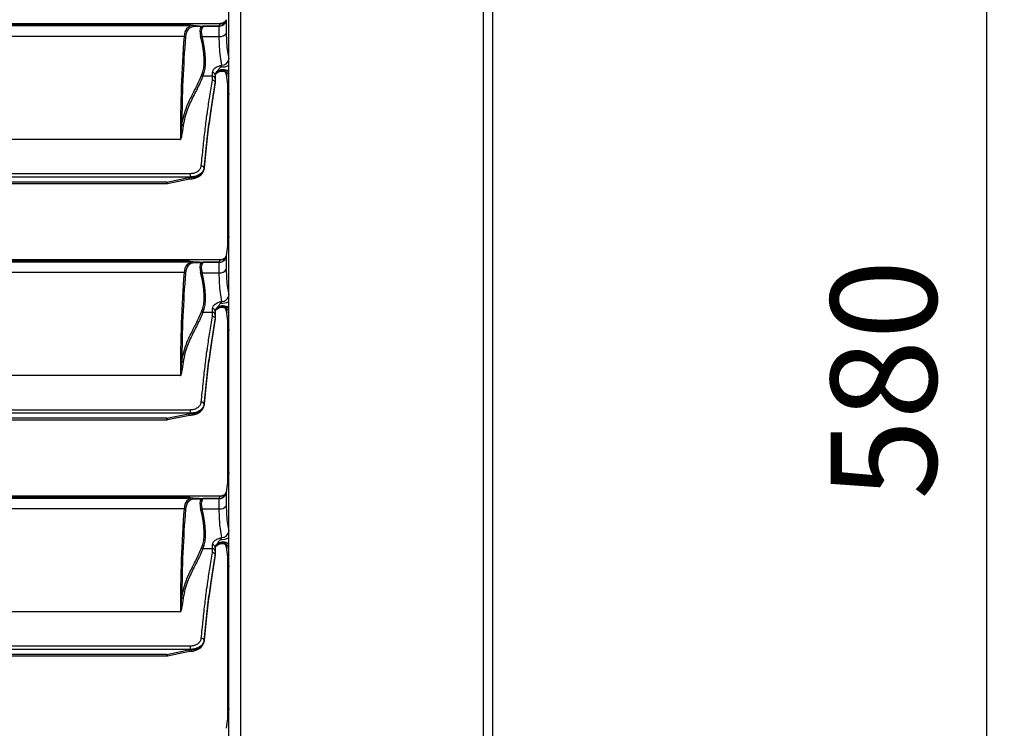
# Model space of a CAD drawing. Units: millimetres. Extents: x 2358 to 20532, y -7041 to 11120.
# Drawn here: x 3360 to 3639, y 6793 to 6994 of the extents above; entities that cross this region are included whole.
import ezdxf

# ---------------------------------------------------------------- set-up
doc = ezdxf.new("R2010")
doc.units = ezdxf.units.MM
doc.header["$PDSIZE"] = -1
doc.layers.add('0-OPISY', color=8, linetype='Continuous')
doc.styles.get("Standard").update_dxf_attribs({"font": 'arial.ttf'})
doc.dimstyles.new('ISO-25', dxfattribs={"dimtxt": 2.5, "dimasz": 2.5, "dimexe": 1.25, "dimexo": 0.625, "dimtad": 1, "dimtxsty": 'Standard', "dimcen": 2.5, "dimadec": 0, "dimazin": 0, "dimtfac": 1, "dimtmove": 0, "dimatfit": 3, "dimfxl": 1, "dimarcsym": 0})

# ---------------------------------------------------------------- blocks, each defined once
blk = doc.blocks.new('*D7')
at = {"layer": '0-OPISY', "color": 0, "lineweight": -2}
for p, q in [((3364.65, 7177.04), (3634.8, 7177.04)), ((3633.55, 7147.04), (3633.55, 6625.04)), ((3344.27, 6595.04), (3634.8, 6595.04))]:
    blk.add_line(p, q, dxfattribs=at)
at = {"layer": '0-OPISY', "color": 0}
for points in [[(3638.55, 7147.04), (3628.55, 7147.04), (3633.55, 7177.04)], [(3628.55, 6625.04), (3638.55, 6625.04), (3633.55, 6595.04)]]:
    blk.add_solid(points, dxfattribs=at)
at = {"layer": 'Defpoints', "color": 0}
for p in [(3364.03, 7177.04), (3343.64, 6595.04), (3633.55, 6595.04)]:
    blk.add_point(p, dxfattribs=at)
at = {"layer": '0-OPISY', "color": 0, "insert": (3608.23, 6892.26), "char_height": 30, "attachment_point": 5, "rotation": 90}
blk.add_mtext('580', dxfattribs=at)

msp = doc.modelspace()

# ---------------------------------------------------------------- linework, layer by layer
for p, q in [((3490.926, 6639), (3490.926, 7133.077)), ((3493.551, 7134.004), (3493.551, 6638.072)), ((3418.751, 6659.413), (3418.751, 7112.664)), ((3422.126, 7112.664), (3422.126, 6659.413)), ((3416.345, 6993.203), (2920.753, 6993.203)), ((3416.306, 6993.186), (2920.792, 6993.186)), ((3408.698, 6992.648), (2928.4, 6992.648)), ((3407.058, 6992.912), (2930.041, 6992.912)), ((3407.058, 6992.721), (2930.041, 6992.721)), ((2930.041, 6992.661), (3407.058, 6992.661)), ((3407.058, 6992.721), (3407.058, 6992.912)), ((3407.947, 6992.77), (3407.947, 6992.773)), ((3410.469, 6992.544), (3408.729, 6992.647)), ((3410.821, 6992.275), (3409.096, 6992.377)), ((3411.451, 6992.535), (3416.074, 6992.535)), ((3416.071, 6992.518), (3411.536, 6992.518)), ((3411.567, 6992.517), (3416.071, 6992.517)), ((3416.071, 6992.518), (3416.074, 6992.535)), ((3416.071, 6992.517), (3416.071, 6992.518)), ((3416.071, 6992.517), (3416.073, 6992.517)), ((3416.073, 6992.517), (3416.506, 6992.563)), ((3416.073, 6989.577), (3416.073, 6992.517)), ((3416.074, 6992.535), (3416.306, 6993.186)), ((3416.306, 6993.186), (3416.345, 6993.192)), ((3418.059, 6994.291), (3418.058, 6994.256)), ((3418.058, 6994.256), (3418.058, 6990.466)), ((3418.077, 6994.342), (3418.059, 6994.291)), ((3406.114, 6989.615), (2930.984, 6989.615)), ((3411.201, 6989.577), (3416.073, 6989.577)), ((3414.148, 6978.283), (3414.148, 6979.391)), ((3414.947, 6978.714), (3414.947, 6977.576)), ((3415.631, 6979.63), (3415.651, 6979.811)), ((3416.122, 6979.637), (3415.894, 6979.529)), ((3418.058, 6979.246), (3418.058, 6978.782)), ((3418.058, 6978.782), (3418.751, 6973.142)), ((3414.148, 6978.283), (3411.474, 6978.283)), ((3414.947, 6977.576), (3414.947, 6976.486)), ((3414.947, 6976.486), (3414.947, 6976.48)), ((3414.947, 6976.319), (3414.947, 6976.48)), ((3414.947, 6976.313), (3414.947, 6976.319)), ((3418.451, 6975.585), (3418.451, 6930.492)), ((3418.551, 6931.306), (3418.551, 6974.771)), ((3405.05, 6960.37), (2932.048, 6960.37)), ((2929.301, 6950.717), (3407.797, 6950.717)), ((3407.797, 6950.717), (3407.797, 6949.705)), ((3411.771, 6951.968), (3411.783, 6952.049)), ((3411.779, 6952.031), (3411.775, 6951.967)), ((3411.779, 6952.031), (3411.787, 6952.097)), ((3411.787, 6952.097), (3411.785, 6952.049)), ((3411.787, 6952.266), (3411.787, 6952.097)), ((3407.797, 6949.705), (2929.301, 6949.705)), ((3401.264, 6948.28), (2935.834, 6948.28)), ((2935.834, 6947.885), (3401.264, 6947.885)), ((3401.264, 6948.28), (3407.797, 6949.657)), ((3401.264, 6947.885), (3401.264, 6948.28)), ((3401.45, 6947.905), (3407.606, 6949.202)), ((3407.797, 6949.657), (3407.797, 6949.705)), ((3418.751, 6932.935), (3418.064, 6927.344)), ((3416.345, 6926.203), (2920.753, 6926.203)), ((3416.306, 6926.186), (2920.792, 6926.186)), ((3408.698, 6925.648), (2928.4, 6925.648)), ((3407.058, 6925.912), (2930.041, 6925.912)), ((3407.058, 6925.721), (2930.041, 6925.721)), ((2930.041, 6925.661), (3407.058, 6925.661)), ((3407.058, 6925.721), (3407.058, 6925.912)), ((3407.947, 6925.77), (3407.947, 6925.773)), ((3410.469, 6925.544), (3408.729, 6925.647)), ((3410.821, 6925.275), (3409.096, 6925.377)), ((3411.451, 6925.535), (3416.074, 6925.535)), ((3416.071, 6925.518), (3411.536, 6925.518)), ((3411.567, 6925.517), (3416.071, 6925.517)), ((3416.071, 6925.518), (3416.074, 6925.535)), ((3416.071, 6925.517), (3416.071, 6925.518)), ((3416.071, 6925.517), (3416.073, 6925.517)), ((3416.073, 6925.517), (3416.506, 6925.563)), ((3416.073, 6922.577), (3416.073, 6925.517)), ((3416.074, 6925.535), (3416.306, 6926.186)), ((3416.306, 6926.186), (3416.345, 6926.192)), ((3418.059, 6927.291), (3418.058, 6927.256)), ((3418.058, 6927.256), (3418.058, 6923.466)), ((3418.077, 6927.342), (3418.059, 6927.291)), ((3406.114, 6922.615), (2930.984, 6922.615)), ((3411.201, 6922.577), (3416.073, 6922.577)), ((3414.148, 6911.283), (3414.148, 6912.391)), ((3414.947, 6911.714), (3414.947, 6910.576)), ((3415.631, 6912.63), (3415.651, 6912.811)), ((3416.122, 6912.637), (3415.894, 6912.529)), ((3418.058, 6912.246), (3418.058, 6911.782)), ((3418.058, 6911.782), (3418.751, 6906.142)), ((3414.148, 6911.283), (3411.474, 6911.283)), ((3414.947, 6910.576), (3414.947, 6909.486)), ((3414.947, 6909.486), (3414.947, 6909.48)), ((3414.947, 6909.319), (3414.947, 6909.48)), ((3414.947, 6909.313), (3414.947, 6909.319)), ((3418.451, 6908.585), (3418.451, 6863.492)), ((3418.551, 6864.306), (3418.551, 6907.771)), ((3405.05, 6893.37), (2932.048, 6893.37)), ((2929.301, 6883.717), (3407.797, 6883.717)), ((3407.797, 6883.717), (3407.797, 6882.705)), ((3411.771, 6884.968), (3411.783, 6885.049)), ((3411.779, 6885.031), (3411.775, 6884.967)), ((3411.779, 6885.031), (3411.787, 6885.097)), ((3411.787, 6885.097), (3411.785, 6885.049)), ((3411.787, 6885.266), (3411.787, 6885.097)), ((3407.797, 6882.705), (2929.301, 6882.705)), ((3401.264, 6881.28), (2935.834, 6881.28)), ((2935.834, 6880.885), (3401.264, 6880.885)), ((3401.264, 6881.28), (3407.797, 6882.657)), ((3401.264, 6880.885), (3401.264, 6881.28)), ((3401.45, 6880.905), (3407.606, 6882.202)), ((3407.797, 6882.657), (3407.797, 6882.705)), ((3418.751, 6865.935), (3418.064, 6860.344)), ((3416.345, 6859.203), (2920.753, 6859.203)), ((3416.306, 6859.186), (2920.792, 6859.186)), ((3408.698, 6858.648), (2928.4, 6858.648)), ((3407.058, 6858.912), (2930.041, 6858.912)), ((3407.058, 6858.721), (2930.041, 6858.721)), ((2930.041, 6858.661), (3407.058, 6858.661)), ((3407.058, 6858.721), (3407.058, 6858.912)), ((3407.947, 6858.77), (3407.947, 6858.773)), ((3410.469, 6858.544), (3408.729, 6858.647)), ((3410.821, 6858.275), (3409.096, 6858.377)), ((3411.451, 6858.535), (3416.074, 6858.535)), ((3416.071, 6858.518), (3411.536, 6858.518)), ((3411.567, 6858.517), (3416.071, 6858.517)), ((3416.071, 6858.518), (3416.074, 6858.535)), ((3416.071, 6858.517), (3416.071, 6858.518)), ((3416.071, 6858.517), (3416.073, 6858.517)), ((3416.073, 6858.517), (3416.506, 6858.563)), ((3416.073, 6855.577), (3416.073, 6858.517)), ((3416.074, 6858.535), (3416.306, 6859.186)), ((3416.306, 6859.186), (3416.345, 6859.192)), ((3418.059, 6860.291), (3418.058, 6860.256)), ((3418.058, 6860.256), (3418.058, 6856.466)), ((3418.077, 6860.342), (3418.059, 6860.291)), ((3406.114, 6855.615), (2930.984, 6855.615)), ((3411.201, 6855.577), (3416.073, 6855.577)), ((3414.148, 6844.283), (3414.148, 6845.391)), ((3414.947, 6844.714), (3414.947, 6843.576)), ((3415.631, 6845.63), (3415.651, 6845.811)), ((3416.122, 6845.637), (3415.894, 6845.529)), ((3418.058, 6845.246), (3418.058, 6844.782)), ((3418.058, 6844.782), (3418.751, 6839.142)), ((3414.148, 6844.283), (3411.474, 6844.283)), ((3414.947, 6843.576), (3414.947, 6842.486)), ((3414.947, 6842.486), (3414.947, 6842.48)), ((3414.947, 6842.319), (3414.947, 6842.48)), ((3414.947, 6842.313), (3414.947, 6842.319)), ((3418.451, 6841.585), (3418.451, 6796.492)), ((3418.551, 6797.306), (3418.551, 6840.771)), ((3405.05, 6826.37), (2932.048, 6826.37)), ((2929.301, 6816.717), (3407.797, 6816.717)), ((3407.797, 6816.717), (3407.797, 6815.705)), ((3411.771, 6817.968), (3411.783, 6818.049)), ((3411.779, 6818.031), (3411.775, 6817.967)), ((3411.779, 6818.031), (3411.787, 6818.097)), ((3411.787, 6818.097), (3411.785, 6818.049)), ((3411.787, 6818.266), (3411.787, 6818.097)), ((3407.797, 6815.705), (2929.301, 6815.705)), ((3401.264, 6814.28), (2935.834, 6814.28)), ((2935.834, 6813.885), (3401.264, 6813.885)), ((3401.264, 6814.28), (3407.797, 6815.657)), ((3401.264, 6813.885), (3401.264, 6814.28)), ((3401.45, 6813.905), (3407.606, 6815.202)), ((3407.797, 6815.657), (3407.797, 6815.705)), ((3418.751, 6798.935), (3418.064, 6793.344))]:
    msp.add_line(p, q)
at = {"flags": 128}
for points in [[(3401.264, 6948.28), (3401.308, 6948.149), (3401.349, 6948.042), (3401.388, 6947.964), (3401.421, 6947.918), (3401.449, 6947.905), (3401.45, 6947.905)], [(3401.264, 6881.28), (3401.308, 6881.149), (3401.349, 6881.042), (3401.388, 6880.964), (3401.421, 6880.918), (3401.449, 6880.905), (3401.45, 6880.905)], [(3401.264, 6814.28), (3401.308, 6814.149), (3401.349, 6814.042), (3401.388, 6813.964), (3401.421, 6813.918), (3401.449, 6813.905), (3401.45, 6813.905)]]:
    msp.add_lwpolyline(points, dxfattribs=at)
for centre, radius, start, end in [((3411.32, 6992.594), 0.555, 215.49222, 263.72725), ((3416.078, 6994.571), 2.053, 269.79957, 282.03059), ((3416.074, 6994.535), 2, 269.99909, 352.99412), ((3416.345, 6995.17), 1.984, 268.88664, 309.07438), ((3416.381, 6995.119), 1.921, 309.21202, 329.75111), ((3406.107, 6989.037), 0.578, 46.42777, 89.29249), ((3411.043, 6990.198), 0.641, 248.67327, 284.30228), ((3416.385, 6991.541), 1.989, 260.98858, 327.27606), ((3416.776, 6985.084), 4.17, 265.30773, 298.26606), ((3416.794, 6983.508), 2.063, 270.0655, 341.54336), ((3411.526, 6978.846), 0.566, 218.37752, 264.67704), ((3414.204, 6978.647), 0.746, 5.17083, 94.37277), ((3417.1, 6976.822), 3.169, 58.61465, 117.60867), ((3417.094, 6976.954), 3.2, 58.82152, 116.78587), ((3416.932, 6977.78), 2.034, 26.61621, 120.7111), ((3416.073, 6978.538), 2, 7, 31.60355), ((3414.192, 6977.526), 0.758, 3.78176, 93.33851), ((3405.883, 6964.808), 0.577, 224.30002, 267.87441), ((3411.043, 6952.106), 0.76, 12.09279, 94.1147), ((3401.264, 6948.785), 0.9, 270, 281.89903), ((3416.078, 6927.572), 2.053, 269.8006, 282.03053), ((3416.074, 6927.535), 2, 269.99921, 352.994), ((3416.345, 6928.17), 1.984, 268.8869, 309.07412), ((3416.381, 6928.119), 1.922, 309.21368, 329.74945), ((3406.107, 6922.037), 0.578, 46.4269, 89.29242), ((3411.043, 6923.197), 0.641, 248.67138, 284.30309), ((3411.32, 6925.594), 0.555, 215.49419, 263.72609), ((3416.385, 6924.541), 1.989, 260.98858, 327.27606), ((3416.776, 6918.084), 4.17, 265.30823, 298.26538), ((3416.794, 6916.508), 2.063, 270.0655, 341.54336), ((3411.526, 6911.846), 0.566, 218.3782, 264.67552), ((3414.204, 6911.647), 0.746, 5.17065, 94.37294), ((3417.1, 6909.822), 3.17, 58.61499, 117.60833), ((3417.094, 6909.954), 3.2, 58.82125, 116.786), ((3416.932, 6910.78), 2.034, 26.61626, 120.71132), ((3416.073, 6911.538), 2, 7, 31.60355), ((3414.192, 6910.526), 0.758, 3.7813, 93.33898), ((3405.883, 6897.808), 0.577, 224.30033, 267.87547), ((3411.043, 6885.106), 0.76, 12.09223, 94.11535), ((3401.264, 6881.785), 0.9, 270, 281.89903), ((3416.078, 6860.571), 2.053, 269.79944, 282.0312), ((3416.074, 6860.535), 2, 269.99917, 352.99411), ((3416.345, 6861.17), 1.984, 268.88668, 309.07435), ((3416.381, 6861.119), 1.922, 309.21355, 329.74938), ((3406.107, 6855.037), 0.578, 46.42756, 89.2913), ((3411.043, 6856.197), 0.641, 248.67232, 284.30323), ((3411.32, 6858.594), 0.555, 215.49355, 263.72632), ((3416.385, 6857.541), 1.989, 260.98866, 327.2758), ((3416.776, 6851.084), 4.17, 265.30827, 298.26543), ((3416.794, 6849.508), 2.063, 270.06533, 341.54354), ((3411.526, 6844.846), 0.566, 218.37868, 264.67588), ((3414.204, 6844.647), 0.746, 5.17068, 94.37323), ((3417.1, 6842.822), 3.17, 58.61502, 117.60844), ((3417.094, 6842.954), 3.2, 58.82141, 116.78598), ((3416.932, 6843.78), 2.034, 26.616, 120.71145), ((3416.073, 6844.538), 2, 7, 31.60355), ((3414.192, 6843.526), 0.758, 3.78159, 93.33868), ((3405.883, 6830.808), 0.577, 224.30068, 267.87466), ((3411.043, 6818.106), 0.76, 12.09225, 94.11524), ((3401.264, 6814.785), 0.9, 270, 281.89903)]:
    msp.add_arc(centre, radius, start, end)
for centre, major_axis, ratio, start_param, end_param in [((3416.507, 6979.053), (-9.193, 13.16), 0.3716569, 6.0475863, 6.710407), ((3416.898, 6979.282), (-9.267, 12.624), 0.3761689, 6.0329164, 6.6949869), ((3407.057, 6992.571), (0.89, 0), 0.1681629, 0.8856194, 1.5707963), ((3392.23, 7024.16), (-22.813, 30.436), 0.3778844, 2.8305896, 2.8893777), ((3415.751, 6986.309), (-4.599, 6.266), 0.3761689, 0.1399583, 0.7704087), ((3392.621, 7024.389), (-22.737, 30.974), 0.3761689, 2.8372155, 2.8398827), ((3953.346, 6453.547), (-487.864, 665.254), 0.376087, 0.4121045, 0.4768492), ((3388.381, 7004.539), (-20.874, 28.436), 0.3761689, 3.3611024, 3.9120014), ((3416.143, 6986.538), (-4.678, 5.725), 0.3837742, 0.1055261, 0.7359765), ((3388.772, 7004.768), (-20.798, 28.973), 0.3742153, 3.3680805, 3.9189795), ((3953.737, 6453.776), (-487.939, 664.716), 0.3761689, 0.4118016, 0.4675958), ((3407.797, 6952.296), (4, 0), 0.68755, 4.8514483, 6.1866028), ((3416.507, 6912.053), (-9.193, 13.16), 0.3716569, 6.0475863, 6.710407), ((3416.898, 6912.282), (-9.267, 12.624), 0.3761689, 6.0329164, 6.6949869), ((3407.057, 6925.571), (0.89, 0), 0.1681629, 0.8856194, 1.5707963), ((3392.23, 6957.16), (-22.813, 30.436), 0.3778844, 2.8305896, 2.8893777), ((3953.346, 6386.547), (-487.864, 665.254), 0.376087, 0.4121045, 0.4768492), ((3415.751, 6919.309), (-4.599, 6.266), 0.3761689, 0.1399583, 0.7704087), ((3388.381, 6937.539), (-20.874, 28.436), 0.3761689, 3.3611024, 3.9120014), ((3392.621, 6957.389), (-22.737, 30.974), 0.3761689, 2.8372155, 2.8398827), ((3416.143, 6919.538), (-4.678, 5.725), 0.3837742, 0.1055261, 0.7359765), ((3388.772, 6937.768), (-20.798, 28.973), 0.3742153, 3.3680805, 3.9189795), ((3953.737, 6386.776), (-487.939, 664.716), 0.3761689, 0.4118016, 0.4675958), ((3407.797, 6885.296), (4, 0), 0.68755, 4.8514483, 6.1866028), ((3416.507, 6845.053), (-9.193, 13.16), 0.3716569, 6.0475863, 6.710407), ((3416.898, 6845.282), (-9.267, 12.624), 0.3761689, 6.0329164, 6.6949869), ((3407.057, 6858.571), (0.89, 0), 0.1681629, 0.8856194, 1.5707963), ((3392.23, 6890.16), (-22.813, 30.436), 0.3778844, 2.8305896, 2.8893777), ((3953.346, 6319.547), (-487.864, 665.254), 0.376087, 0.4121045, 0.4768492), ((3415.751, 6852.309), (-4.599, 6.266), 0.3761689, 0.1399583, 0.7704087), ((3388.381, 6870.539), (-20.874, 28.436), 0.3761689, 3.3611024, 3.9120014), ((3392.621, 6890.389), (-22.737, 30.974), 0.3761689, 2.8372155, 2.8398827), ((3416.143, 6852.538), (-4.678, 5.725), 0.3837742, 0.1055261, 0.7359765), ((3388.772, 6870.768), (-20.798, 28.973), 0.3742153, 3.3680805, 3.9189795), ((3953.737, 6319.776), (-487.939, 664.716), 0.3761689, 0.4118016, 0.4675958), ((3407.797, 6818.296), (4, 0), 0.68755, 4.8514483, 6.1866028)]:
    msp.add_ellipse(centre, major_axis=major_axis, ratio=ratio, start_param=start_param, end_param=end_param)
for points, knots in [([(3407.058, 6992.912), (3407.15, 6992.91), (3407.336, 6992.907), (3407.586, 6992.885), (3407.785, 6992.853), (3407.921, 6992.813), (3407.939, 6992.786), (3407.947, 6992.773)], [0, 0, 0, 0, 0.188362, 0.3764964, 0.5716177, 0.7844621, 1, 1, 1, 1]), ([(3407.947, 6992.77), (3407.935, 6992.755), (3407.911, 6992.725), (3407.724, 6992.69), (3407.456, 6992.669), (3407.214, 6992.662), (3407.085, 6992.661), (3407.058, 6992.661)], [0, 0, 0, 0, 0.2510428, 0.5025359, 0.7385529, 0.9448416, 1, 1, 1, 1]), ([(3408.71, 6992.647), (3408.707, 6992.648), (3408.703, 6992.648), (3408.699, 6992.648), (3408.698, 6992.648)], [0, 0, 0, 0, 0.6777647, 1, 1, 1, 1]), ([(3408.71, 6992.647), (3408.76, 6992.641), (3408.858, 6992.629), (3408.993, 6992.539), (3409.066, 6992.443), (3409.094, 6992.382), (3409.096, 6992.377)], [0, 0, 0, 0, 0.3106393, 0.621337, 0.9634765, 1, 1, 1, 1]), ([(3410.429, 6992.546), (3410.47, 6992.543), (3410.551, 6992.537), (3410.662, 6992.48), (3410.758, 6992.393), (3410.8, 6992.314), (3410.821, 6992.275)], [0, 0, 0, 0, 0.2499864, 0.5000028, 0.7500044, 1, 1, 1, 1]), ([(3410.868, 6992.272), (3411.043, 6992.361), (3411.268, 6992.475), (3411.451, 6992.518), (3411.497, 6992.526), (3411.498, 6992.526)], [0, 0, 0, 0, 0.7763122, 0.9967981, 1, 1, 1, 1]), ([(3411.567, 6992.517), (3411.553, 6992.503), (3411.484, 6992.436), (3411.359, 6992.217), (3411.26, 6992.043)], [0, 0, 0, 0, 0.2069, 1, 1, 1, 1]), ([(3411.498, 6992.526), (3411.483, 6992.53), (3411.467, 6992.534), (3411.452, 6992.535), (3411.451, 6992.535)], [0, 0, 0, 0, 0.9497553, 1, 1, 1, 1]), ([(3411.536, 6992.518), (3411.528, 6992.519), (3411.512, 6992.521), (3411.502, 6992.524), (3411.498, 6992.526)], [0, 0, 0, 0, 0.4867615, 1, 1, 1, 1]), ([(3411.536, 6992.518), (3411.541, 6992.518), (3411.551, 6992.517), (3411.562, 6992.517), (3411.567, 6992.517)], [0, 0, 0, 0, 0.4716248, 1, 1, 1, 1]), ([(3417.603, 6993.677), (3417.539, 6993.618), (3417.312, 6993.409), (3416.863, 6993.225), (3416.49, 6993.232), (3416.344, 6993.234)], [0, 0, 0, 0, 0.1913335, 0.682568, 1, 1, 1, 1]), ([(3416.506, 6992.563), (3416.721, 6992.633), (3417.151, 6992.772), (3417.678, 6993.249), (3417.96, 6993.767), (3418.041, 6994.126), (3418.057, 6994.245), (3418.058, 6994.256)], [0, 0, 0, 0, 0.2741554, 0.5482996, 0.85186, 0.9863194, 1, 1, 1, 1]), ([(3418.06, 6994.336), (3418.059, 6994.321), (3418.055, 6994.217), (3418.02, 6994.095), (3417.989, 6993.966), (3417.972, 6993.93), (3417.978, 6993.944), (3417.978, 6993.945)], [0, 0, 0, 0, 0.0361034, 0.2556604, 0.52321894, 0.96588477, 1, 1, 1, 1]), ([(3416.796, 6981.445), (3416.674, 6982.242), (3416.432, 6983.813), (3416.141, 6986.549), (3416.096, 6988.562), (3416.073, 6989.577)], [0, 0, 0, 0, 0.3382664, 0.6665185, 1, 1, 1, 1]), ([(3418.058, 6990.466), (3418.081, 6989.558), (3418.127, 6987.724), (3418.409, 6985.311), (3418.639, 6983.928), (3418.751, 6983.257)], [0, 0, 0, 0, 0.3358788, 0.678129, 1, 1, 1, 1]), ([(3414.148, 6979.391), (3414.189, 6979.617), (3414.273, 6980.069), (3414.925, 6980.714), (3415.8, 6981.199), (3416.494, 6981.371), (3416.796, 6981.445)], [0, 0, 0, 0, 0.26284204, 0.52710784, 0.79441793, 1, 1, 1, 1]), ([(3416.435, 6980.928), (3416.508, 6981.016), (3416.657, 6981.194), (3416.749, 6981.361), (3416.796, 6981.445)], [0, 0, 0, 0, 0.4934952, 1, 1, 1, 1]), ([(3405.47, 6964.406), (3405.757, 6965.788), (3406.333, 6968.556), (3407.868, 6971.917), (3409.531, 6975.121), (3410.565, 6977.37), (3411.083, 6978.495)], [0, 0, 0, 0, 0.2481037, 0.4967596, 0.748404, 1, 1, 1, 1]), ([(3415.651, 6979.811), (3415.633, 6979.797), (3415.403, 6979.627), (3415.045, 6979.256), (3414.98, 6978.895), (3414.947, 6978.714)], [0, 0, 0, 0, 0.0410759, 0.5205353, 1, 1, 1, 1]), ([(3414.947, 6978.549), (3414.962, 6978.668), (3415, 6978.966), (3415.274, 6979.345), (3415.554, 6979.569), (3415.631, 6979.63)], [0, 0, 0, 0, 0.323873, 0.8131549, 1, 1, 1, 1]), ([(3414.963, 6978.571), (3414.961, 6978.609), (3414.956, 6978.697), (3415.175, 6979.022), (3415.503, 6979.329), (3415.809, 6979.46), (3415.867, 6979.485)], [0, 0, 0, 0, 0.2512492, 0.5769695, 0.9195167, 1, 1, 1, 1]), ([(3415.894, 6979.529), (3415.826, 6979.501), (3415.736, 6979.463), (3415.648, 6979.446), (3415.612, 6979.451), (3415.595, 6979.477), (3415.593, 6979.507), (3415.601, 6979.552), (3415.616, 6979.594), (3415.627, 6979.621), (3415.631, 6979.63)], [0, 0, 0, 0, 0.4294566, 0.5677551, 0.7196622, 0.7813247, 0.8436337, 0.8985702, 0.9657944, 1, 1, 1, 1]), ([(3415.651, 6979.811), (3415.656, 6979.821), (3415.742, 6979.996), (3415.951, 6980.286), (3416.206, 6980.649), (3416.372, 6980.851), (3416.435, 6980.928)], [0, 0, 0, 0, 0.0239678, 0.4062263, 0.7756515, 1, 1, 1, 1]), ([(3416.135, 6979.596), (3416.282, 6979.659), (3416.651, 6979.815), (3417.283, 6979.776), (3417.867, 6979.554), (3418.274, 6979.235), (3418.515, 6978.929), (3418.629, 6978.713), (3418.665, 6978.617), (3418.667, 6978.612), (3418.667, 6978.611)], [0, 0, 0, 0, 0.1350971, 0.3393986, 0.5178665, 0.6638226, 0.7843468, 0.875104, 0.9435322, 1, 1, 1, 1]), ([(3418.751, 6978.156), (3418.742, 6978.178), (3418.707, 6978.273), (3418.669, 6978.459), (3418.64, 6978.601)], [0, 0, 0, 0, 0.2319265, 1, 1, 1, 1]), ([(3411.474, 6978.283), (3411.408, 6978.13), (3411.08, 6977.365), (3410.185, 6975.431), (3408.695, 6972.602), (3407.274, 6969.568), (3406.325, 6966.77), (3406.016, 6965.078), (3405.861, 6964.232)], [0, 0, 0, 0, 0.0334623, 0.167319, 0.4351171, 0.7027612, 0.8514222, 1, 1, 1, 1]), ([(3410.989, 6952.865), (3411.165, 6954.603), (3411.517, 6958.08), (3412.047, 6962.945), (3412.458, 6966.267), (3412.911, 6969.5), (3413.432, 6972.784), (3413.901, 6975.685), (3414.148, 6977.21)], [0, 0, 0, 0, 0.1684917, 0.3370095, 0.5049542, 0.5574034, 0.7673341, 1, 1, 1, 1]), ([(3414.947, 6976.48), (3414.686, 6974.861), (3414.295, 6972.432), (3413.772, 6969.156), (3413.377, 6966.469), (3412.98, 6963.383), (3412.447, 6958.728), (3412.052, 6954.859), (3411.787, 6952.266)], [0, 0, 0, 0, 0.248333, 0.3725723, 0.4967538, 0.6215645, 0.7464233, 1, 1, 1, 1]), ([(3411.787, 6952.097), (3412.048, 6954.651), (3412.441, 6958.496), (3412.972, 6963.151), (3413.372, 6966.269), (3413.769, 6968.968), (3414.293, 6972.253), (3414.685, 6974.688), (3414.947, 6976.313)], [0, 0, 0, 0, 0.2496996, 0.3759168, 0.5020797, 0.626389, 0.7507568, 1, 1, 1, 1]), ([(3414.148, 6977.21), (3414.148, 6977.455), (3414.148, 6977.81), (3414.148, 6978.171), (3414.148, 6978.283)], [0, 0, 0, 0, 0.6924001, 1, 1, 1, 1]), ([(3414.148, 6977.21), (3414.155, 6977.209), (3414.214, 6977.208), (3414.362, 6977.189), (3414.58, 6977.106), (3414.783, 6976.941), (3414.921, 6976.726), (3414.939, 6976.566), (3414.947, 6976.486)], [0, 0, 0, 0, 0.0168225, 0.1417463, 0.3564383, 0.57099, 0.7854941, 1, 1, 1, 1]), ([(3405.071, 6960.375), (3405.072, 6960.375), (3405.074, 6960.375), (3405.077, 6960.376), (3405.079, 6960.378), (3405.085, 6960.382), (3405.097, 6960.4), (3405.127, 6960.491), (3405.186, 6960.878), (3405.309, 6962.226), (3405.4, 6963.46), (3405.47, 6964.406)], [0, 0, 0, 0, 0.0004446, 0.0007157, 0.0015878, 0.0020408, 0.0048905, 0.0156147, 0.069357, 0.2866137, 1, 1, 1, 1]), ([(3405.861, 6964.232), (3405.727, 6963.338), (3405.551, 6962.17), (3405.301, 6960.854), (3405.182, 6960.476), (3405.12, 6960.388), (3405.095, 6960.37), (3405.081, 6960.366), (3405.069, 6960.365), (3405.059, 6960.366), (3405.053, 6960.369), (3405.05, 6960.37)], [0, 0, 0, 0, 0.70673834, 0.92311966, 0.97766053, 0.98934171, 0.99295874, 0.99504292, 0.9967417, 0.9984354, 1, 1, 1, 1]), ([(3405.05, 6960.37), (3405.055, 6960.37), (3405.061, 6960.371), (3405.068, 6960.373), (3405.07, 6960.374), (3405.071, 6960.375)], [0, 0, 0, 0, 0.5626764, 0.8013831, 1, 1, 1, 1]), ([(3407.482, 6949.205), (3407.686, 6949.199), (3408.265, 6949.185), (3409.215, 6949.351), (3410.232, 6949.771), (3411.031, 6950.394), (3411.582, 6951.145), (3411.712, 6951.698), (3411.775, 6951.967)], [0, 0, 0, 0, 0.1005394, 0.2861413, 0.4741276, 0.6648195, 0.8364697, 1, 1, 1, 1]), ([(3407.797, 6950.717), (3408.152, 6950.742), (3408.861, 6950.792), (3409.809, 6951.18), (3410.534, 6951.754), (3410.902, 6952.355), (3410.967, 6952.737), (3410.989, 6952.865)], [0, 0, 0, 0, 0.2197619, 0.4394959, 0.6612224, 0.8871554, 1, 1, 1, 1]), ([(3411.787, 6952.266), (3411.759, 6952.114), (3411.678, 6951.657), (3411.217, 6950.941), (3410.31, 6950.257), (3409.127, 6949.794), (3408.241, 6949.735), (3407.797, 6949.705)], [0, 0, 0, 0, 0.11230805, 0.33750859, 0.55914617, 0.77938544, 1, 1, 1, 1]), ([(3408.352, 6949.572), (3408.267, 6949.581), (3408.096, 6949.6), (3407.879, 6949.611), (3407.718, 6949.591), (3407.625, 6949.558), (3407.561, 6949.508), (3407.517, 6949.441), (3407.497, 6949.345), (3407.514, 6949.253), (3407.548, 6949.198), (3407.579, 6949.206), (3407.588, 6949.209)], [0, 0, 0, 0, 0.1663538, 0.3351711, 0.4114159, 0.4747182, 0.526948, 0.5790579, 0.6640794, 0.7995751, 0.9408445, 1, 1, 1, 1]), ([(3407.797, 6949.657), (3407.801, 6949.656), (3407.986, 6949.62), (3408.171, 6949.596), (3408.352, 6949.572)], [0, 0, 0, 0, 0.022757, 1, 1, 1, 1]), ([(3407.058, 6925.912), (3407.15, 6925.91), (3407.336, 6925.907), (3407.586, 6925.885), (3407.785, 6925.853), (3407.921, 6925.813), (3407.939, 6925.786), (3407.947, 6925.773)], [0, 0, 0, 0, 0.1883621, 0.3764963, 0.5716179, 0.7844621, 1, 1, 1, 1]), ([(3407.947, 6925.77), (3407.935, 6925.755), (3407.911, 6925.725), (3407.724, 6925.69), (3407.456, 6925.669), (3407.214, 6925.662), (3407.085, 6925.661), (3407.058, 6925.661)], [0, 0, 0, 0, 0.2510429, 0.502536, 0.7385529, 0.9448415, 1, 1, 1, 1]), ([(3408.71, 6925.647), (3408.707, 6925.648), (3408.703, 6925.648), (3408.699, 6925.648), (3408.698, 6925.648)], [0, 0, 0, 0, 0.6777642, 1, 1, 1, 1]), ([(3408.71, 6925.647), (3408.76, 6925.641), (3408.858, 6925.629), (3408.993, 6925.539), (3409.066, 6925.443), (3409.094, 6925.382), (3409.096, 6925.377)], [0, 0, 0, 0, 0.3106417, 0.6213407, 0.9634763, 1, 1, 1, 1]), ([(3410.429, 6925.546), (3410.47, 6925.543), (3410.551, 6925.537), (3410.662, 6925.48), (3410.758, 6925.393), (3410.8, 6925.314), (3410.821, 6925.275)], [0, 0, 0, 0, 0.2499891, 0.50001, 0.7500135, 1, 1, 1, 1]), ([(3410.868, 6925.272), (3411.043, 6925.361), (3411.268, 6925.475), (3411.451, 6925.518), (3411.497, 6925.526), (3411.498, 6925.526)], [0, 0, 0, 0, 0.7763124, 0.9967982, 1, 1, 1, 1]), ([(3411.567, 6925.517), (3411.553, 6925.503), (3411.484, 6925.436), (3411.359, 6925.217), (3411.26, 6925.043)], [0, 0, 0, 0, 0.2068997, 1, 1, 1, 1]), ([(3411.498, 6925.526), (3411.483, 6925.53), (3411.467, 6925.534), (3411.452, 6925.535), (3411.451, 6925.535)], [0, 0, 0, 0, 0.9497553, 1, 1, 1, 1]), ([(3411.536, 6925.518), (3411.528, 6925.519), (3411.512, 6925.521), (3411.502, 6925.524), (3411.498, 6925.526)], [0, 0, 0, 0, 0.4867713, 1, 1, 1, 1]), ([(3411.536, 6925.518), (3411.541, 6925.518), (3411.551, 6925.517), (3411.562, 6925.517), (3411.567, 6925.517)], [0, 0, 0, 0, 0.4716188, 1, 1, 1, 1]), ([(3417.603, 6926.677), (3417.539, 6926.618), (3417.312, 6926.409), (3416.863, 6926.225), (3416.49, 6926.232), (3416.344, 6926.234)], [0, 0, 0, 0, 0.1913337, 0.6825677, 1, 1, 1, 1]), ([(3416.506, 6925.563), (3416.721, 6925.633), (3417.151, 6925.772), (3417.678, 6926.249), (3417.96, 6926.767), (3418.041, 6927.126), (3418.057, 6927.245), (3418.058, 6927.256)], [0, 0, 0, 0, 0.2741546, 0.5482986, 0.8518587, 0.9863195, 1, 1, 1, 1]), ([(3418.06, 6927.336), (3418.059, 6927.321), (3418.055, 6927.217), (3418.02, 6927.095), (3417.989, 6926.966), (3417.972, 6926.93), (3417.978, 6926.944), (3417.978, 6926.945)], [0, 0, 0, 0, 0.0361034, 0.2556602, 0.5232192, 0.9658848, 1, 1, 1, 1]), ([(3416.796, 6914.445), (3416.674, 6915.242), (3416.432, 6916.813), (3416.141, 6919.549), (3416.096, 6921.562), (3416.073, 6922.577)], [0, 0, 0, 0, 0.3382667, 0.6665185, 1, 1, 1, 1]), ([(3418.058, 6923.466), (3418.081, 6922.558), (3418.127, 6920.724), (3418.409, 6918.311), (3418.639, 6916.928), (3418.751, 6916.257)], [0, 0, 0, 0, 0.3358785, 0.6781287, 1, 1, 1, 1]), ([(3414.148, 6912.391), (3414.189, 6912.617), (3414.273, 6913.069), (3414.925, 6913.714), (3415.8, 6914.199), (3416.494, 6914.371), (3416.796, 6914.445)], [0, 0, 0, 0, 0.2628425, 0.5271079, 0.7944179, 1, 1, 1, 1]), ([(3416.435, 6913.928), (3416.508, 6914.016), (3416.657, 6914.194), (3416.749, 6914.361), (3416.796, 6914.445)], [0, 0, 0, 0, 0.4934934, 1, 1, 1, 1]), ([(3405.47, 6897.406), (3405.757, 6898.788), (3406.333, 6901.556), (3407.868, 6904.917), (3409.531, 6908.121), (3410.565, 6910.37), (3411.083, 6911.495)], [0, 0, 0, 0, 0.2481038, 0.4967596, 0.748404, 1, 1, 1, 1]), ([(3415.651, 6912.811), (3415.633, 6912.797), (3415.403, 6912.627), (3415.045, 6912.256), (3414.98, 6911.895), (3414.947, 6911.714)], [0, 0, 0, 0, 0.0410767, 0.5205347, 1, 1, 1, 1]), ([(3414.947, 6911.549), (3414.962, 6911.668), (3415, 6911.966), (3415.274, 6912.345), (3415.554, 6912.569), (3415.631, 6912.63)], [0, 0, 0, 0, 0.3238727, 0.8131542, 1, 1, 1, 1]), ([(3414.963, 6911.571), (3414.961, 6911.609), (3414.956, 6911.697), (3415.175, 6912.022), (3415.503, 6912.329), (3415.809, 6912.46), (3415.867, 6912.485)], [0, 0, 0, 0, 0.2512495, 0.5769699, 0.9195172, 1, 1, 1, 1]), ([(3415.894, 6912.529), (3415.826, 6912.501), (3415.736, 6912.463), (3415.648, 6912.446), (3415.612, 6912.451), (3415.595, 6912.477), (3415.593, 6912.507), (3415.601, 6912.552), (3415.616, 6912.594), (3415.627, 6912.621), (3415.631, 6912.63)], [0, 0, 0, 0, 0.4294549, 0.5677531, 0.7196599, 0.7813237, 0.8436301, 0.8985664, 0.9657945, 1, 1, 1, 1]), ([(3415.651, 6912.811), (3415.656, 6912.821), (3415.742, 6912.996), (3415.951, 6913.286), (3416.206, 6913.649), (3416.372, 6913.851), (3416.435, 6913.928)], [0, 0, 0, 0, 0.0239678, 0.4062243, 0.7756515, 1, 1, 1, 1]), ([(3416.135, 6912.596), (3416.282, 6912.659), (3416.651, 6912.815), (3417.283, 6912.776), (3417.867, 6912.554), (3418.274, 6912.235), (3418.515, 6911.929), (3418.629, 6911.713), (3418.665, 6911.617), (3418.667, 6911.612), (3418.667, 6911.611)], [0, 0, 0, 0, 0.1350974, 0.3393988, 0.517867, 0.6638225, 0.7843474, 0.8751039, 0.9435322, 1, 1, 1, 1]), ([(3418.751, 6911.156), (3418.742, 6911.178), (3418.707, 6911.273), (3418.669, 6911.459), (3418.64, 6911.601)], [0, 0, 0, 0, 0.23192801, 1, 1, 1, 1]), ([(3411.474, 6911.283), (3411.408, 6911.13), (3411.08, 6910.365), (3410.185, 6908.431), (3408.695, 6905.602), (3407.274, 6902.568), (3406.325, 6899.77), (3406.016, 6898.078), (3405.861, 6897.232)], [0, 0, 0, 0, 0.0334623, 0.167319, 0.4351171, 0.7027612, 0.8514222, 1, 1, 1, 1]), ([(3410.989, 6885.865), (3411.165, 6887.603), (3411.517, 6891.08), (3412.047, 6895.945), (3412.458, 6899.267), (3412.911, 6902.5), (3413.432, 6905.784), (3413.901, 6908.685), (3414.148, 6910.21)], [0, 0, 0, 0, 0.1684917, 0.3370095, 0.5049543, 0.5574034, 0.7673341, 1, 1, 1, 1]), ([(3414.947, 6909.48), (3414.686, 6907.861), (3414.295, 6905.432), (3413.772, 6902.156), (3413.377, 6899.469), (3412.98, 6896.383), (3412.447, 6891.728), (3412.052, 6887.859), (3411.787, 6885.266)], [0, 0, 0, 0, 0.2483329, 0.3725722, 0.4967538, 0.6215644, 0.7464233, 1, 1, 1, 1]), ([(3411.787, 6885.097), (3412.048, 6887.651), (3412.441, 6891.496), (3412.972, 6896.151), (3413.372, 6899.269), (3413.769, 6901.968), (3414.293, 6905.253), (3414.685, 6907.688), (3414.947, 6909.313)], [0, 0, 0, 0, 0.24969953, 0.37591671, 0.50207962, 0.626389, 0.75075685, 1, 1, 1, 1]), ([(3414.148, 6910.21), (3414.148, 6910.455), (3414.148, 6910.81), (3414.148, 6911.171), (3414.148, 6911.283)], [0, 0, 0, 0, 0.6924001, 1, 1, 1, 1]), ([(3414.148, 6910.21), (3414.155, 6910.209), (3414.214, 6910.208), (3414.362, 6910.189), (3414.58, 6910.106), (3414.783, 6909.941), (3414.921, 6909.726), (3414.939, 6909.566), (3414.947, 6909.486)], [0, 0, 0, 0, 0.0168224, 0.1417463, 0.3564385, 0.5709921, 0.785494, 1, 1, 1, 1]), ([(3405.071, 6893.375), (3405.072, 6893.375), (3405.074, 6893.375), (3405.077, 6893.376), (3405.079, 6893.378), (3405.085, 6893.382), (3405.097, 6893.4), (3405.127, 6893.491), (3405.186, 6893.878), (3405.309, 6895.226), (3405.4, 6896.46), (3405.47, 6897.406)], [0, 0, 0, 0, 0.0004447, 0.000716, 0.0015875, 0.0020405, 0.0048908, 0.0156146, 0.0693571, 0.2866136, 1, 1, 1, 1]), ([(3405.861, 6897.232), (3405.727, 6896.338), (3405.551, 6895.17), (3405.301, 6893.854), (3405.182, 6893.476), (3405.12, 6893.388), (3405.095, 6893.37), (3405.081, 6893.366), (3405.069, 6893.365), (3405.059, 6893.366), (3405.053, 6893.369), (3405.05, 6893.37)], [0, 0, 0, 0, 0.7067386, 0.9231194, 0.9776606, 0.9893416, 0.9929589, 0.9950432, 0.9967419, 0.9984356, 1, 1, 1, 1]), ([(3405.05, 6893.37), (3405.055, 6893.37), (3405.061, 6893.371), (3405.068, 6893.373), (3405.07, 6893.374), (3405.071, 6893.375)], [0, 0, 0, 0, 0.5627622, 0.8014683, 1, 1, 1, 1]), ([(3407.482, 6882.205), (3407.686, 6882.199), (3408.265, 6882.185), (3409.215, 6882.351), (3410.232, 6882.771), (3411.031, 6883.394), (3411.582, 6884.145), (3411.712, 6884.698), (3411.775, 6884.967)], [0, 0, 0, 0, 0.1005394, 0.2861414, 0.4741276, 0.6648203, 0.8364699, 1, 1, 1, 1]), ([(3407.797, 6883.717), (3408.152, 6883.742), (3408.861, 6883.792), (3409.809, 6884.18), (3410.534, 6884.754), (3410.902, 6885.355), (3410.967, 6885.737), (3410.989, 6885.865)], [0, 0, 0, 0, 0.219762, 0.4394963, 0.6612224, 0.8871558, 1, 1, 1, 1]), ([(3411.787, 6885.266), (3411.759, 6885.114), (3411.678, 6884.657), (3411.217, 6883.941), (3410.31, 6883.257), (3409.127, 6882.794), (3408.241, 6882.735), (3407.797, 6882.705)], [0, 0, 0, 0, 0.1123078, 0.3375086, 0.5591462, 0.7793853, 1, 1, 1, 1]), ([(3408.352, 6882.572), (3408.267, 6882.581), (3408.096, 6882.6), (3407.879, 6882.611), (3407.718, 6882.591), (3407.625, 6882.558), (3407.561, 6882.508), (3407.517, 6882.441), (3407.497, 6882.345), (3407.514, 6882.253), (3407.548, 6882.198), (3407.579, 6882.206), (3407.588, 6882.209)], [0, 0, 0, 0, 0.16635374, 0.33517112, 0.41141596, 0.47471867, 0.52694899, 0.57905637, 0.66408003, 0.79957435, 0.94084452, 1, 1, 1, 1]), ([(3407.797, 6882.657), (3407.801, 6882.656), (3407.986, 6882.62), (3408.171, 6882.596), (3408.352, 6882.572)], [0, 0, 0, 0, 0.0227569, 1, 1, 1, 1]), ([(3407.058, 6858.912), (3407.15, 6858.91), (3407.336, 6858.907), (3407.586, 6858.885), (3407.785, 6858.853), (3407.921, 6858.813), (3407.939, 6858.786), (3407.947, 6858.773)], [0, 0, 0, 0, 0.1883621, 0.3764963, 0.571618, 0.7844619, 1, 1, 1, 1]), ([(3407.947, 6858.77), (3407.935, 6858.755), (3407.911, 6858.725), (3407.724, 6858.69), (3407.456, 6858.669), (3407.214, 6858.662), (3407.085, 6858.661), (3407.058, 6858.661)], [0, 0, 0, 0, 0.2510428, 0.5025358, 0.7385529, 0.9448415, 1, 1, 1, 1]), ([(3408.71, 6858.647), (3408.707, 6858.648), (3408.703, 6858.648), (3408.699, 6858.648), (3408.698, 6858.648)], [0, 0, 0, 0, 0.6777643, 1, 1, 1, 1]), ([(3408.71, 6858.647), (3408.76, 6858.641), (3408.858, 6858.629), (3408.993, 6858.539), (3409.066, 6858.443), (3409.094, 6858.382), (3409.096, 6858.377)], [0, 0, 0, 0, 0.3106404, 0.6213363, 0.9634704, 1, 1, 1, 1]), ([(3410.429, 6858.546), (3410.47, 6858.543), (3410.551, 6858.537), (3410.662, 6858.48), (3410.758, 6858.393), (3410.8, 6858.314), (3410.821, 6858.275)], [0, 0, 0, 0, 0.2499894, 0.5000094, 0.7500132, 1, 1, 1, 1]), ([(3410.868, 6858.272), (3411.043, 6858.361), (3411.268, 6858.474), (3411.451, 6858.518), (3411.497, 6858.526), (3411.498, 6858.526)], [0, 0, 0, 0, 0.7763123, 0.9967983, 1, 1, 1, 1]), ([(3411.567, 6858.517), (3411.553, 6858.503), (3411.484, 6858.436), (3411.359, 6858.217), (3411.26, 6858.043)], [0, 0, 0, 0, 0.2068996, 1, 1, 1, 1]), ([(3411.498, 6858.526), (3411.483, 6858.53), (3411.467, 6858.534), (3411.452, 6858.535), (3411.451, 6858.535)], [0, 0, 0, 0, 0.9497548, 1, 1, 1, 1]), ([(3411.536, 6858.518), (3411.528, 6858.519), (3411.512, 6858.521), (3411.502, 6858.524), (3411.498, 6858.526)], [0, 0, 0, 0, 0.4867642, 1, 1, 1, 1]), ([(3411.536, 6858.518), (3411.541, 6858.518), (3411.551, 6858.517), (3411.562, 6858.517), (3411.567, 6858.517)], [0, 0, 0, 0, 0.4716241, 1, 1, 1, 1]), ([(3417.603, 6859.677), (3417.539, 6859.618), (3417.312, 6859.409), (3416.863, 6859.225), (3416.49, 6859.232), (3416.344, 6859.234)], [0, 0, 0, 0, 0.1913329, 0.6825675, 1, 1, 1, 1]), ([(3416.506, 6858.563), (3416.721, 6858.633), (3417.151, 6858.772), (3417.678, 6859.249), (3417.96, 6859.767), (3418.041, 6860.126), (3418.057, 6860.245), (3418.058, 6860.256)], [0, 0, 0, 0, 0.2741552, 0.5482989, 0.8518593, 0.9863209, 1, 1, 1, 1]), ([(3418.06, 6860.336), (3418.059, 6860.321), (3418.055, 6860.217), (3418.02, 6860.095), (3417.989, 6859.966), (3417.972, 6859.93), (3417.978, 6859.944), (3417.978, 6859.945)], [0, 0, 0, 0, 0.0361034, 0.2556598, 0.5232189, 0.9658848, 1, 1, 1, 1]), ([(3416.796, 6847.445), (3416.674, 6848.242), (3416.432, 6849.813), (3416.141, 6852.549), (3416.096, 6854.562), (3416.073, 6855.577)], [0, 0, 0, 0, 0.3382665, 0.6665182, 1, 1, 1, 1]), ([(3418.058, 6856.466), (3418.081, 6855.558), (3418.127, 6853.724), (3418.409, 6851.311), (3418.639, 6849.928), (3418.751, 6849.257)], [0, 0, 0, 0, 0.3358784, 0.6781286, 1, 1, 1, 1]), ([(3414.148, 6845.391), (3414.189, 6845.617), (3414.273, 6846.069), (3414.925, 6846.714), (3415.8, 6847.199), (3416.494, 6847.371), (3416.796, 6847.445)], [0, 0, 0, 0, 0.2628428, 0.5271079, 0.7944179, 1, 1, 1, 1]), ([(3416.435, 6846.928), (3416.508, 6847.016), (3416.657, 6847.194), (3416.749, 6847.361), (3416.796, 6847.445)], [0, 0, 0, 0, 0.4934952, 1, 1, 1, 1]), ([(3405.47, 6830.406), (3405.757, 6831.788), (3406.333, 6834.556), (3407.868, 6837.917), (3409.531, 6841.121), (3410.565, 6843.37), (3411.083, 6844.495)], [0, 0, 0, 0, 0.2481038, 0.4967596, 0.7484041, 1, 1, 1, 1]), ([(3415.651, 6845.811), (3415.633, 6845.797), (3415.403, 6845.627), (3415.045, 6845.256), (3414.98, 6844.895), (3414.947, 6844.714)], [0, 0, 0, 0, 0.0410768, 0.5205352, 1, 1, 1, 1]), ([(3414.947, 6844.549), (3414.962, 6844.668), (3415, 6844.966), (3415.274, 6845.345), (3415.554, 6845.569), (3415.631, 6845.63)], [0, 0, 0, 0, 0.323873, 0.8131549, 1, 1, 1, 1]), ([(3414.963, 6844.571), (3414.961, 6844.609), (3414.956, 6844.697), (3415.175, 6845.022), (3415.503, 6845.329), (3415.809, 6845.46), (3415.867, 6845.485)], [0, 0, 0, 0, 0.2512498, 0.5769703, 0.9195176, 1, 1, 1, 1]), ([(3415.894, 6845.529), (3415.826, 6845.501), (3415.736, 6845.463), (3415.648, 6845.446), (3415.612, 6845.451), (3415.595, 6845.477), (3415.593, 6845.507), (3415.601, 6845.552), (3415.616, 6845.594), (3415.627, 6845.621), (3415.631, 6845.63)], [0, 0, 0, 0, 0.4294561, 0.5677542, 0.7196607, 0.781326, 0.84363, 0.8985663, 0.9657945, 1, 1, 1, 1]), ([(3415.651, 6845.811), (3415.656, 6845.821), (3415.742, 6845.996), (3415.951, 6846.286), (3416.206, 6846.649), (3416.372, 6846.851), (3416.435, 6846.928)], [0, 0, 0, 0, 0.0239701, 0.4062264, 0.7756525, 1, 1, 1, 1]), ([(3416.135, 6845.596), (3416.282, 6845.659), (3416.651, 6845.815), (3417.283, 6845.776), (3417.867, 6845.554), (3418.274, 6845.235), (3418.515, 6844.929), (3418.629, 6844.713), (3418.665, 6844.617), (3418.667, 6844.612), (3418.667, 6844.611)], [0, 0, 0, 0, 0.1350974, 0.3393988, 0.517867, 0.6638219, 0.7843467, 0.8751039, 0.9435322, 1, 1, 1, 1]), ([(3418.751, 6844.156), (3418.742, 6844.178), (3418.707, 6844.273), (3418.669, 6844.459), (3418.64, 6844.601)], [0, 0, 0, 0, 0.231927, 1, 1, 1, 1]), ([(3411.474, 6844.283), (3411.408, 6844.13), (3411.08, 6843.365), (3410.185, 6841.431), (3408.695, 6838.602), (3407.274, 6835.568), (3406.325, 6832.77), (3406.016, 6831.078), (3405.861, 6830.232)], [0, 0, 0, 0, 0.0334623, 0.167319, 0.4351171, 0.7027612, 0.8514222, 1, 1, 1, 1]), ([(3410.989, 6818.865), (3411.165, 6820.603), (3411.517, 6824.08), (3412.047, 6828.945), (3412.458, 6832.267), (3412.911, 6835.5), (3413.432, 6838.784), (3413.901, 6841.685), (3414.148, 6843.21)], [0, 0, 0, 0, 0.1684916, 0.3370095, 0.5049543, 0.5574034, 0.7673341, 1, 1, 1, 1]), ([(3414.947, 6842.48), (3414.686, 6840.861), (3414.295, 6838.432), (3413.772, 6835.156), (3413.377, 6832.469), (3412.98, 6829.383), (3412.447, 6824.728), (3412.052, 6820.859), (3411.787, 6818.266)], [0, 0, 0, 0, 0.2483329, 0.3725722, 0.4967538, 0.6215644, 0.7464232, 1, 1, 1, 1]), ([(3411.787, 6818.097), (3412.048, 6820.651), (3412.441, 6824.496), (3412.972, 6829.151), (3413.372, 6832.269), (3413.769, 6834.968), (3414.293, 6838.253), (3414.685, 6840.688), (3414.947, 6842.313)], [0, 0, 0, 0, 0.2496995, 0.3759167, 0.5020796, 0.626389, 0.7507569, 1, 1, 1, 1]), ([(3414.148, 6843.21), (3414.148, 6843.455), (3414.148, 6843.81), (3414.148, 6844.171), (3414.148, 6844.283)], [0, 0, 0, 0, 0.6924001, 1, 1, 1, 1]), ([(3414.148, 6843.21), (3414.155, 6843.209), (3414.214, 6843.208), (3414.362, 6843.189), (3414.58, 6843.106), (3414.783, 6842.941), (3414.921, 6842.726), (3414.939, 6842.566), (3414.947, 6842.486)], [0, 0, 0, 0, 0.0168225, 0.1417466, 0.3564381, 0.5709937, 0.7854937, 1, 1, 1, 1]), ([(3405.861, 6830.232), (3405.727, 6829.338), (3405.551, 6828.17), (3405.301, 6826.854), (3405.182, 6826.476), (3405.12, 6826.388), (3405.095, 6826.37), (3405.081, 6826.366), (3405.069, 6826.365), (3405.059, 6826.366), (3405.053, 6826.369), (3405.05, 6826.37)], [0, 0, 0, 0, 0.7067387, 0.9231193, 0.9776605, 0.9893417, 0.9929587, 0.9950431, 0.9967418, 0.9984356, 1, 1, 1, 1]), ([(3405.071, 6826.375), (3405.072, 6826.375), (3405.074, 6826.375), (3405.077, 6826.376), (3405.079, 6826.378), (3405.085, 6826.382), (3405.097, 6826.4), (3405.127, 6826.491), (3405.186, 6826.878), (3405.309, 6828.226), (3405.4, 6829.46), (3405.47, 6830.406)], [0, 0, 0, 0, 0.0004447, 0.000716, 0.0015875, 0.0020405, 0.0048906, 0.0156144, 0.0693571, 0.2866135, 1, 1, 1, 1]), ([(3405.05, 6826.37), (3405.055, 6826.37), (3405.061, 6826.371), (3405.068, 6826.373), (3405.07, 6826.374), (3405.071, 6826.375)], [0, 0, 0, 0, 0.5627638, 0.8014996, 1, 1, 1, 1]), ([(3407.482, 6815.205), (3407.686, 6815.199), (3408.265, 6815.185), (3409.215, 6815.351), (3410.232, 6815.771), (3411.031, 6816.394), (3411.582, 6817.145), (3411.712, 6817.698), (3411.775, 6817.967)], [0, 0, 0, 0, 0.1005394, 0.2861415, 0.4741276, 0.6648203, 0.8364701, 1, 1, 1, 1]), ([(3407.797, 6816.717), (3408.152, 6816.742), (3408.861, 6816.792), (3409.809, 6817.18), (3410.534, 6817.754), (3410.902, 6818.355), (3410.967, 6818.737), (3410.989, 6818.865)], [0, 0, 0, 0, 0.219762, 0.4394964, 0.6612223, 0.8871559, 1, 1, 1, 1]), ([(3411.787, 6818.266), (3411.759, 6818.114), (3411.678, 6817.657), (3411.217, 6816.941), (3410.31, 6816.257), (3409.127, 6815.794), (3408.241, 6815.735), (3407.797, 6815.705)], [0, 0, 0, 0, 0.1123077, 0.3375087, 0.559146, 0.7793854, 1, 1, 1, 1]), ([(3408.352, 6815.572), (3408.267, 6815.581), (3408.096, 6815.6), (3407.879, 6815.611), (3407.718, 6815.591), (3407.625, 6815.558), (3407.561, 6815.508), (3407.517, 6815.441), (3407.497, 6815.345), (3407.514, 6815.253), (3407.548, 6815.198), (3407.579, 6815.206), (3407.588, 6815.209)], [0, 0, 0, 0, 0.16635358, 0.33517088, 0.41141568, 0.47471886, 0.52694866, 0.57905543, 0.66407999, 0.79957453, 0.94084453, 1, 1, 1, 1]), ([(3407.797, 6815.657), (3407.801, 6815.656), (3407.986, 6815.62), (3408.171, 6815.596), (3408.352, 6815.572)], [0, 0, 0, 0, 0.022757, 1, 1, 1, 1])]:
    msp.add_open_spline(points, degree=3, knots=knots)

# ---------------------------------------------------------------- dimensions: what is measured, and where the dimension line sits
at = {"layer": '0-OPISY'}
dim = msp.add_linear_dim(base=(3633.551, 6595.04), p1=(3364.028, 7177.037), p2=(3343.644, 6595.04), angle=90, dimstyle='ISO-25', override={"dimtxt": 30, "dimasz": 30, "dimgap": 10, "dimrnd": 5}, dxfattribs=at)
dim.commit()
dim.dimension.update_dxf_attribs({"geometry": '*D7', "text_midpoint": (3633.551, 6892.26), "dimtype": 160})

doc.saveas('drawing.dxf')
